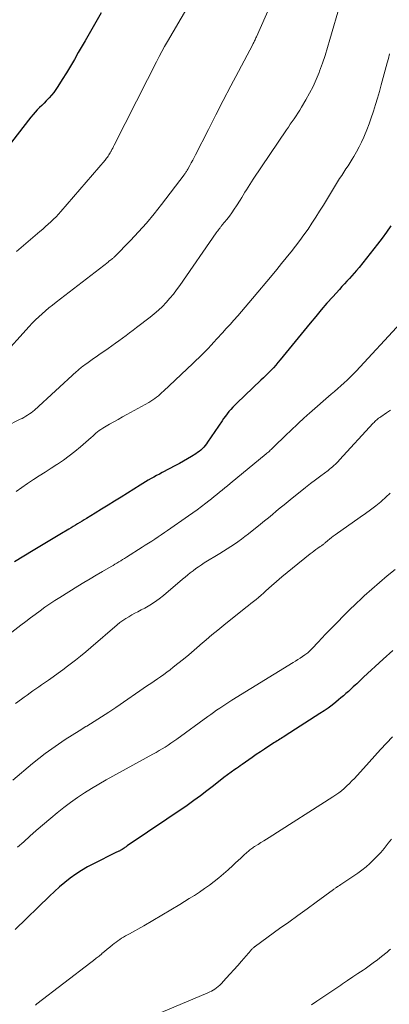
# Model space of a CAD drawing. Units: feet. Extents: x 1924995 to 1930035, y 520000 to 525001.
# Drawn here: x 1925876 to 1925941, y 521193 to 521368 of the extents above; entities that cross this region are included whole.
import ezdxf

# ---------------------------------------------------------------- set-up
doc = ezdxf.new("R2010")
doc.units = ezdxf.units.FT
doc.header["$LTSCALE"] = 100
doc.header["$MEASUREMENT"] = 0
doc.layers.add('CONTOUR INDEX', color=32, linetype='Continuous', lineweight=25)
doc.layers.add('CONTOUR INTERMEDIATE', color=40, linetype='Continuous', lineweight=15)

msp = doc.modelspace()

# ---------------------------------------------------------------- linework, layer by layer
at = {"layer": 'CONTOUR INDEX', "flags": 128}
for points, elevation in [([(1925890.1, 521369.34), (1925889.4, 521368.1), (1925888.69, 521366.85), (1925887.98, 521365.61), (1925887.27, 521364.37), (1925886.03, 521362.25), (1925885.33, 521361.05), (1925884.62, 521359.85), (1925883.9, 521358.66), (1925883.17, 521357.47), (1925882.38, 521356.2), (1925882.03, 521355.66), (1925881.66, 521355.15), (1925881.25, 521354.65), (1925880.82, 521354.17), (1925880.73, 521354.07), (1925880.33, 521353.66), (1925879.93, 521353.25), (1925879.53, 521352.85), (1925879.12, 521352.44), (1925878.72, 521352.04), (1925878.33, 521351.62), (1925877.96, 521351.19), (1925877.6, 521350.75), (1925870.04, 521341.03)], 1000), ([(1925941.68, 521331.36), (1925940.93, 521330.24), (1925940.13, 521329.15), (1925939.31, 521328.07), (1925936.03, 521323.93), (1925935.61, 521323.43), (1925935.19, 521322.93), (1925934.76, 521322.44), (1925934.32, 521321.96), (1925933.87, 521321.48), (1925933.43, 521321), (1925932.98, 521320.52), (1925932.54, 521320.04), (1925931.35, 521318.72), (1925930.32, 521317.56), (1925929.31, 521316.4), (1925928.31, 521315.22), (1925927.33, 521314.03), (1925922.01, 521307.48), (1925921.6, 521306.99), (1925921.19, 521306.52), (1925920.77, 521306.05), (1925920.34, 521305.59), (1925919.91, 521305.14), (1925919.46, 521304.69), (1925919.02, 521304.25), (1925918.56, 521303.82), (1925914.26, 521299.74), (1925913.9, 521299.38), (1925913.54, 521299.01), (1925913.2, 521298.63), (1925912.86, 521298.24), (1925912.54, 521297.84), (1925912.23, 521297.43), (1925911.92, 521297.02), (1925911.63, 521296.6), (1925909.07, 521292.77), (1925908.85, 521292.47), (1925908.63, 521292.17), (1925908.38, 521291.9), (1925908.13, 521291.63), (1925907.86, 521291.37), (1925907.58, 521291.14), (1925907.28, 521290.92), (1925906.97, 521290.71), (1925906.2, 521290.24), (1925905.5, 521289.81), (1925904.79, 521289.39), (1925904.07, 521289), (1925903.34, 521288.61), (1925900.97, 521287.37), (1925900.47, 521287.11), (1925899.97, 521286.84), (1925899.47, 521286.56), (1925898.98, 521286.28), (1925898.49, 521285.99), (1925898, 521285.7), (1925897.52, 521285.4), (1925897.04, 521285.1), (1925893.65, 521282.97), (1925892.49, 521282.25), (1925891.34, 521281.53), (1925890.18, 521280.82), (1925889.02, 521280.1), (1925887.47, 521279.16), (1925887.08, 521278.92), (1925886.69, 521278.69), (1925886.3, 521278.45), (1925885.91, 521278.22), (1925885.52, 521277.98), (1925885.13, 521277.75), (1925884.74, 521277.51), (1925884.35, 521277.28), (1925882.74, 521276.33), (1925881.55, 521275.61), (1925880.36, 521274.9), (1925879.17, 521274.18), (1925877.98, 521273.46), (1925874.68, 521271.45)], 980), ([(1925942.06, 521255.66), (1925940.34, 521254.08), (1925936.85, 521250.86), (1925936.54, 521250.58), (1925936.24, 521250.29), (1925935.93, 521250), (1925935.62, 521249.72), (1925935.32, 521249.43), (1925935.01, 521249.14), (1925934.7, 521248.86), (1925934.39, 521248.57), (1925934.15, 521248.34), (1925933.71, 521247.95), (1925933.27, 521247.56), (1925932.82, 521247.18), (1925932.37, 521246.81), (1925931.92, 521246.44), (1925931.22, 521245.9), (1925930.52, 521245.37), (1925929.8, 521244.87), (1925929.07, 521244.38), (1925922.88, 521240.42), (1925922.64, 521240.27), (1925922.4, 521240.12), (1925922.16, 521239.97), (1925921.92, 521239.82), (1925921.68, 521239.67), (1925921.44, 521239.52), (1925921.2, 521239.36), (1925920.96, 521239.21), (1925919.95, 521238.55), (1925919.2, 521238.07), (1925918.46, 521237.57), (1925917.73, 521237.07), (1925917, 521236.56), (1925915.21, 521235.3), (1925914.88, 521235.07), (1925914.56, 521234.85), (1925914.23, 521234.62), (1925913.9, 521234.4), (1925913.7, 521234.25), (1925913.47, 521234.1), (1925913.25, 521233.95), (1925913.03, 521233.79), (1925912.82, 521233.63), (1925912.6, 521233.47), (1925912.39, 521233.3), (1925912.17, 521233.14), (1925911.96, 521232.97), (1925910.1, 521231.48), (1925908.95, 521230.59), (1925907.79, 521229.71), (1925906.61, 521228.86), (1925905.41, 521228.02), (1925894.75, 521220.78), (1925894.64, 521220.7), (1925894.53, 521220.63), (1925894.41, 521220.55), (1925894.3, 521220.48), (1925894.17, 521220.39), (1925894.13, 521220.36), (1925894.08, 521220.32), (1925894.04, 521220.29), (1925893.99, 521220.26), (1925893.94, 521220.23), (1925893.9, 521220.2), (1925893.85, 521220.17), (1925893.8, 521220.14), (1925893.7, 521220.08), (1925893.61, 521220.03), (1925893.51, 521219.98), (1925893.41, 521219.93), (1925893.3, 521219.88), (1925893.25, 521219.86), (1925893.12, 521219.8), (1925892.99, 521219.75), (1925892.86, 521219.69), (1925892.74, 521219.62), (1925888.74, 521217.62), (1925887.66, 521217.04), (1925886.61, 521216.42), (1925885.59, 521215.74), (1925884.59, 521215.02), (1925883.63, 521214.26), (1925882.69, 521213.47), (1925881.78, 521212.65), (1925880.88, 521211.81), (1925874.8, 521205.87)], 960)]:
    msp.add_lwpolyline(points, dxfattribs=dict(at, elevation=elevation))
at = {"layer": 'CONTOUR INTERMEDIATE', "flags": 128}
for points, elevation in [([(1925923.97, 521379.14), (1925917.76, 521365.05), (1925917.68, 521364.88), (1925917.61, 521364.71), (1925917.53, 521364.54), (1925917.44, 521364.37), (1925917.36, 521364.21), (1925917.27, 521364.04), (1925917.19, 521363.87), (1925917.1, 521363.71), (1925914.56, 521358.89), (1925913.2, 521356.32), (1925911.86, 521353.74), (1925910.53, 521351.15), (1925909.21, 521348.56), (1925906.92, 521344.01), (1925906.67, 521343.53), (1925906.42, 521343.06), (1925906.16, 521342.59), (1925905.9, 521342.12), (1925905.53, 521341.45), (1925905.45, 521341.32), (1925905.37, 521341.19), (1925905.29, 521341.06), (1925905.21, 521340.93), (1925905.13, 521340.81), (1925905.04, 521340.68), (1925904.95, 521340.56), (1925904.86, 521340.44), (1925900.85, 521335.17), (1925899.53, 521333.51), (1925898.17, 521331.87), (1925896.75, 521330.29), (1925895.3, 521328.74), (1925892.49, 521325.86), (1925892.41, 521325.78), (1925892.32, 521325.7), (1925892.24, 521325.62), (1925892.15, 521325.55), (1925892, 521325.43), (1925891.98, 521325.42), (1925891.96, 521325.4), (1925891.95, 521325.39), (1925891.93, 521325.37), (1925891.85, 521325.32), (1925891.83, 521325.31), (1925891.81, 521325.29), (1925891.8, 521325.28), (1925891.78, 521325.27), (1925891.65, 521325.17), (1925891.57, 521325.1), (1925891.49, 521325.04), (1925891.41, 521324.98), (1925891.33, 521324.91), (1925882.06, 521317.74), (1925881.42, 521317.24), (1925880.8, 521316.73), (1925880.19, 521316.21), (1925879.58, 521315.68), (1925878.99, 521315.14), (1925878.41, 521314.58), (1925877.84, 521314), (1925877.29, 521313.42), (1925872.32, 521307.94)], 992), ([(1925932.68, 521370.91), (1925930.86, 521364.59), (1925930.44, 521363.17), (1925929.98, 521361.75), (1925929.5, 521360.35), (1925928.99, 521358.95), (1925928.91, 521358.71), (1925928.39, 521357.45), (1925927.84, 521356.21), (1925927.23, 521355), (1925926.57, 521353.82), (1925925.8, 521352.52), (1925925.49, 521352), (1925925.16, 521351.48), (1925924.83, 521350.98), (1925924.49, 521350.47), (1925924.14, 521349.98), (1925923.79, 521349.48), (1925923.45, 521348.97), (1925923.11, 521348.47), (1925917.2, 521339.68), (1925916.89, 521339.21), (1925916.59, 521338.75), (1925916.3, 521338.28), (1925916, 521337.81), (1925915.71, 521337.34), (1925915.42, 521336.86), (1925915.13, 521336.39), (1925914.84, 521335.92), (1925914.23, 521334.95), (1925913.82, 521334.32), (1925913.39, 521333.7), (1925912.94, 521333.1), (1925912.48, 521332.52), (1925911.67, 521331.54), (1925911.6, 521331.45), (1925911.52, 521331.35), (1925911.45, 521331.26), (1925911.38, 521331.16), (1925911.31, 521331.08), (1925911.27, 521331.02), (1925911.23, 521330.97), (1925911.19, 521330.91), (1925911.15, 521330.86), (1925911.1, 521330.78), (1925911.09, 521330.77), (1925911.07, 521330.75), (1925911.06, 521330.73), (1925911.04, 521330.71), (1925910.98, 521330.63), (1925910.97, 521330.61), (1925910.95, 521330.59), (1925910.94, 521330.57), (1925910.92, 521330.56), (1925910.84, 521330.43), (1925910.78, 521330.35), (1925910.72, 521330.27), (1925910.67, 521330.19), (1925910.61, 521330.11), (1925904.13, 521320.74), (1925903.55, 521319.95), (1925902.96, 521319.18), (1925902.33, 521318.44), (1925901.69, 521317.71), (1925901, 521317.01), (1925900.3, 521316.34), (1925899.57, 521315.7), (1925898.81, 521315.08), (1925896.42, 521313.22), (1925895.8, 521312.74), (1925895.17, 521312.27), (1925894.54, 521311.8), (1925893.91, 521311.33), (1925893.27, 521310.88), (1925892.64, 521310.42), (1925892, 521309.97), (1925891.35, 521309.52), (1925889.69, 521308.37), (1925889.2, 521308.03), (1925888.72, 521307.69), (1925888.24, 521307.35), (1925887.76, 521307), (1925887.18, 521306.59), (1925886.99, 521306.45), (1925886.8, 521306.3), (1925886.62, 521306.15), (1925886.44, 521306), (1925886.26, 521305.84), (1925886.08, 521305.68), (1925885.9, 521305.52), (1925885.72, 521305.36), (1925878.21, 521298.52), (1925877.92, 521298.28), (1925877.63, 521298.04), (1925877.32, 521297.82), (1925877, 521297.6), (1925876.68, 521297.4), (1925876.35, 521297.21), (1925876.02, 521297.03), (1925875.68, 521296.86), (1925873.1, 521295.61)], 988), ([(1925905.36, 521370.15), (1925901.9, 521364.26), (1925901.39, 521363.36), (1925900.89, 521362.46), (1925900.41, 521361.55), (1925899.94, 521360.63), (1925899.68, 521360.09), (1925899.35, 521359.43), (1925899.03, 521358.78), (1925898.7, 521358.12), (1925898.37, 521357.47), (1925892.43, 521345.77), (1925892.29, 521345.5), (1925892.16, 521345.24), (1925892.02, 521344.98), (1925891.88, 521344.71), (1925891.82, 521344.6), (1925891.71, 521344.4), (1925891.59, 521344.2), (1925891.47, 521344), (1925891.35, 521343.8), (1925891.22, 521343.61), (1925891.08, 521343.43), (1925890.94, 521343.24), (1925890.79, 521343.07), (1925882.93, 521333.94), (1925882.5, 521333.46), (1925882.06, 521332.99), (1925881.6, 521332.54), (1925881.13, 521332.09), (1925880.66, 521331.66), (1925880.17, 521331.23), (1925879.69, 521330.8), (1925879.2, 521330.38), (1925875.03, 521326.79)], 996), ([(1925941.48, 521362.02), (1925941.27, 521361.23), (1925941.06, 521360.44), (1925940, 521356.48), (1925939.68, 521355.31), (1925939.34, 521354.14), (1925938.99, 521352.98), (1925938.63, 521351.83), (1925938.57, 521351.66), (1925938.21, 521350.6), (1925937.83, 521349.54), (1925937.41, 521348.5), (1925936.98, 521347.46), (1925936.86, 521347.18), (1925936.45, 521346.3), (1925936.03, 521345.43), (1925935.57, 521344.58), (1925935.08, 521343.74), (1925934.79, 521343.26), (1925934.44, 521342.67), (1925934.07, 521342.09), (1925933.7, 521341.51), (1925933.33, 521340.94), (1925932.95, 521340.37), (1925932.58, 521339.79), (1925932.22, 521339.21), (1925931.86, 521338.63), (1925929.69, 521335.06), (1925929.02, 521333.98), (1925928.34, 521332.91), (1925927.65, 521331.85), (1925926.95, 521330.8), (1925926.22, 521329.77), (1925925.48, 521328.74), (1925924.72, 521327.73), (1925923.94, 521326.74), (1925923.88, 521326.66), (1925923.05, 521325.64), (1925922.22, 521324.62), (1925921.38, 521323.6), (1925920.54, 521322.59), (1925917.07, 521318.43), (1925916.41, 521317.65), (1925915.75, 521316.87), (1925915.09, 521316.09), (1925914.42, 521315.32), (1925913.74, 521314.55), (1925913.06, 521313.79), (1925912.38, 521313.03), (1925911.7, 521312.27), (1925910.71, 521311.19), (1925910.2, 521310.62), (1925909.68, 521310.07), (1925909.15, 521309.52), (1925908.62, 521308.97), (1925908.08, 521308.43), (1925907.54, 521307.89), (1925906.99, 521307.36), (1925906.44, 521306.83), (1925901.23, 521301.9), (1925900.92, 521301.62), (1925900.61, 521301.34), (1925900.29, 521301.07), (1925899.97, 521300.81), (1925899.64, 521300.56), (1925899.3, 521300.32), (1925898.95, 521300.1), (1925898.59, 521299.89), (1925894.67, 521297.71), (1925893.9, 521297.28), (1925893.13, 521296.84), (1925892.36, 521296.41), (1925891.59, 521295.97), (1925890.7, 521295.46), (1925890.38, 521295.27), (1925890.07, 521295.06), (1925889.76, 521294.84), (1925889.47, 521294.61), (1925889.18, 521294.37), (1925888.89, 521294.13), (1925888.61, 521293.88), (1925888.32, 521293.64), (1925886.42, 521291.96), (1925885.43, 521291.13), (1925884.42, 521290.33), (1925883.37, 521289.58), (1925882.3, 521288.86), (1925882.23, 521288.81), (1925881.18, 521288.13), (1925880.13, 521287.46), (1925879.08, 521286.79), (1925878.03, 521286.12), (1925877, 521285.43), (1925875.98, 521284.72), (1925874.97, 521283.98)], 984), ([(1925943.44, 521313.99), (1925935.52, 521305.47), (1925935, 521304.92), (1925934.47, 521304.38), (1925933.92, 521303.86), (1925933.37, 521303.34), (1925932.81, 521302.84), (1925932.24, 521302.33), (1925931.67, 521301.83), (1925931.1, 521301.33), (1925927.2, 521297.98), (1925927.07, 521297.86), (1925926.93, 521297.74), (1925926.8, 521297.62), (1925926.67, 521297.49), (1925926.53, 521297.37), (1925926.4, 521297.25), (1925926.27, 521297.12), (1925926.14, 521297), (1925925.33, 521296.23), (1925924.8, 521295.72), (1925924.26, 521295.21), (1925923.73, 521294.7), (1925923.2, 521294.19), (1925920.67, 521291.75), (1925920.52, 521291.62), (1925920.38, 521291.48), (1925920.23, 521291.35), (1925920.09, 521291.21), (1925919.94, 521291.08), (1925919.79, 521290.95), (1925919.64, 521290.82), (1925919.49, 521290.69), (1925913.09, 521285.41), (1925912.62, 521285.02), (1925912.14, 521284.63), (1925911.67, 521284.24), (1925911.19, 521283.86), (1925910.71, 521283.47), (1925910.23, 521283.09), (1925909.75, 521282.71), (1925909.26, 521282.33), (1925908.72, 521281.91), (1925907.96, 521281.33), (1925907.19, 521280.75), (1925906.42, 521280.19), (1925905.64, 521279.63), (1925901.92, 521277.03), (1925901.36, 521276.65), (1925900.8, 521276.27), (1925900.24, 521275.89), (1925899.67, 521275.52), (1925899.1, 521275.15), (1925898.53, 521274.78), (1925897.96, 521274.41), (1925897.39, 521274.05), (1925894.61, 521272.28), (1925894.27, 521272.06), (1925893.93, 521271.85), (1925893.59, 521271.64), (1925893.24, 521271.43), (1925892.9, 521271.22), (1925892.55, 521271.02), (1925892.21, 521270.81), (1925891.86, 521270.61), (1925890.34, 521269.72), (1925889.24, 521269.08), (1925888.14, 521268.42), (1925887.04, 521267.76), (1925885.95, 521267.09), (1925882.75, 521265.1), (1925881.85, 521264.53), (1925880.96, 521263.94), (1925880.08, 521263.34), (1925879.22, 521262.72), (1925878.36, 521262.08), (1925877.51, 521261.45), (1925876.66, 521260.8), (1925875.81, 521260.16), (1925873.65, 521258.49)], 976), ([(1925941.64, 521298.52), (1925940.93, 521298.04), (1925939.89, 521297.32), (1925939.71, 521297.19), (1925939.53, 521297.06), (1925939.36, 521296.92), (1925939.19, 521296.78), (1925939.03, 521296.63), (1925938.87, 521296.47), (1925938.71, 521296.32), (1925938.56, 521296.16), (1925932.55, 521289.61), (1925932.31, 521289.36), (1925932.07, 521289.11), (1925931.82, 521288.87), (1925931.57, 521288.64), (1925931.31, 521288.41), (1925931.05, 521288.19), (1925930.78, 521287.98), (1925930.51, 521287.76), (1925929.21, 521286.79), (1925928.29, 521286.09), (1925927.38, 521285.39), (1925926.47, 521284.68), (1925925.56, 521283.96), (1925924.1, 521282.79), (1925923.39, 521282.22), (1925922.69, 521281.64), (1925921.99, 521281.06), (1925921.3, 521280.47), (1925920.61, 521279.89), (1925919.92, 521279.3), (1925919.22, 521278.73), (1925918.51, 521278.16), (1925916.33, 521276.43), (1925915.72, 521275.95), (1925915.1, 521275.49), (1925914.47, 521275.04), (1925913.83, 521274.61), (1925913.18, 521274.18), (1925912.53, 521273.76), (1925911.88, 521273.35), (1925911.22, 521272.94), (1925908.46, 521271.25), (1925907.95, 521270.92), (1925907.44, 521270.58), (1925906.95, 521270.23), (1925906.46, 521269.87), (1925905.98, 521269.49), (1925905.51, 521269.11), (1925905.04, 521268.72), (1925904.57, 521268.33), (1925901.2, 521265.46), (1925900.42, 521264.83), (1925899.61, 521264.24), (1925898.76, 521263.71), (1925897.88, 521263.21), (1925897.21, 521262.86), (1925896.66, 521262.56), (1925896.11, 521262.27), (1925895.56, 521261.97), (1925895.01, 521261.66), (1925894.47, 521261.34), (1925893.95, 521260.99), (1925893.45, 521260.62), (1925892.97, 521260.23), (1925888.25, 521256.15), (1925887.35, 521255.39), (1925886.44, 521254.64), (1925885.52, 521253.9), (1925884.58, 521253.18), (1925884.12, 521252.84), (1925883.28, 521252.21), (1925882.43, 521251.58), (1925881.57, 521250.97), (1925880.7, 521250.36), (1925880, 521249.88), (1925879.48, 521249.52), (1925878.97, 521249.16), (1925878.45, 521248.8), (1925877.94, 521248.43), (1925877.43, 521248.06), (1925876.92, 521247.7), (1925876.41, 521247.33), (1925875.9, 521246.96), (1925874.83, 521246.18)], 972), ([(1925941.58, 521283.72), (1925940.82, 521282.98), (1925940.02, 521282.26), (1925939.9, 521282.17), (1925939.01, 521281.45), (1925938.1, 521280.74), (1925937.18, 521280.06), (1925936.25, 521279.39), (1925931.79, 521276.27), (1925931.45, 521276.03), (1925931.11, 521275.77), (1925930.77, 521275.5), (1925930.45, 521275.23), (1925930.02, 521274.86), (1925929.91, 521274.77), (1925929.8, 521274.68), (1925929.69, 521274.59), (1925929.57, 521274.5), (1925929.46, 521274.41), (1925929.34, 521274.33), (1925929.22, 521274.25), (1925929.11, 521274.16), (1925928.67, 521273.86), (1925928.33, 521273.62), (1925928, 521273.38), (1925927.67, 521273.13), (1925927.35, 521272.88), (1925924.18, 521270.34), (1925923.22, 521269.56), (1925922.28, 521268.77), (1925921.34, 521267.96), (1925920.42, 521267.14), (1925919.44, 521266.25), (1925919.01, 521265.87), (1925918.58, 521265.49), (1925918.14, 521265.11), (1925917.69, 521264.74), (1925917.24, 521264.38), (1925916.79, 521264.01), (1925916.34, 521263.65), (1925915.89, 521263.29), (1925911.93, 521260.14), (1925910.88, 521259.29), (1925909.83, 521258.43), (1925908.79, 521257.55), (1925907.76, 521256.66), (1925907.59, 521256.51), (1925906.65, 521255.69), (1925905.7, 521254.89), (1925904.74, 521254.1), (1925903.77, 521253.32), (1925902.92, 521252.64), (1925902.37, 521252.21), (1925901.81, 521251.79), (1925901.25, 521251.37), (1925900.68, 521250.96), (1925900.11, 521250.56), (1925899.53, 521250.16), (1925898.96, 521249.76), (1925898.38, 521249.37), (1925892.72, 521245.5), (1925891.44, 521244.64), (1925890.16, 521243.79), (1925888.85, 521242.97), (1925887.55, 521242.16), (1925887.39, 521242.07), (1925886.16, 521241.31), (1925884.93, 521240.54), (1925883.71, 521239.75), (1925882.49, 521238.96), (1925881.3, 521238.13), (1925880.12, 521237.29), (1925878.97, 521236.4), (1925877.85, 521235.48), (1925874.34, 521232.54)], 968), ([(1925942.47, 521270.07), (1925941.06, 521268.93), (1925939.67, 521267.77), (1925938.31, 521266.57), (1925936.96, 521265.36), (1925936.52, 521264.95), (1925935.42, 521263.91), (1925934.32, 521262.86), (1925933.25, 521261.79), (1925932.19, 521260.71), (1925931.44, 521259.94), (1925930.76, 521259.24), (1925930.08, 521258.53), (1925929.41, 521257.82), (1925928.74, 521257.11), (1925927.7, 521256), (1925927.55, 521255.85), (1925927.4, 521255.69), (1925927.24, 521255.54), (1925927.08, 521255.39), (1925926.91, 521255.24), (1925926.74, 521255.11), (1925926.57, 521254.98), (1925926.39, 521254.85), (1925925.94, 521254.55), (1925925.54, 521254.29), (1925925.13, 521254.02), (1925924.72, 521253.76), (1925924.3, 521253.5), (1925913.38, 521246.77), (1925912.83, 521246.43), (1925912.29, 521246.08), (1925911.75, 521245.72), (1925911.21, 521245.35), (1925910.67, 521244.98), (1925910.14, 521244.61), (1925909.61, 521244.23), (1925909.09, 521243.85), (1925903.56, 521239.81), (1925903.05, 521239.45), (1925902.53, 521239.1), (1925902.01, 521238.76), (1925901.48, 521238.42), (1925900.95, 521238.1), (1925900.41, 521237.78), (1925899.87, 521237.47), (1925899.32, 521237.16), (1925891, 521232.55), (1925889.7, 521231.8), (1925888.4, 521231.03), (1925887.13, 521230.23), (1925885.87, 521229.4), (1925884.64, 521228.53), (1925883.44, 521227.64), (1925882.26, 521226.7), (1925881.11, 521225.73), (1925878.55, 521223.51), (1925877.42, 521222.52), (1925876.3, 521221.53), (1925875.18, 521220.54)], 964), ([(1925941.97, 521240.24), (1925940.92, 521239.13), (1925939.87, 521238.01), (1925938.83, 521236.88), (1925937.81, 521235.74), (1925935.21, 521232.84), (1925934.78, 521232.38), (1925934.34, 521231.92), (1925933.88, 521231.48), (1925933.41, 521231.05), (1925932.93, 521230.64), (1925932.43, 521230.25), (1925931.92, 521229.88), (1925931.39, 521229.53), (1925920.05, 521222.31), (1925919.56, 521222), (1925919.07, 521221.68), (1925918.57, 521221.37), (1925918.08, 521221.06), (1925917.44, 521220.66), (1925917.26, 521220.55), (1925917.09, 521220.44), (1925916.93, 521220.32), (1925916.76, 521220.2), (1925916.6, 521220.08), (1925916.44, 521219.95), (1925916.28, 521219.81), (1925916.13, 521219.68), (1925915.48, 521219.07), (1925915, 521218.63), (1925914.53, 521218.19), (1925914.05, 521217.75), (1925913.57, 521217.31), (1925912.71, 521216.51), (1925911.91, 521215.8), (1925911.09, 521215.1), (1925910.24, 521214.43), (1925909.37, 521213.79), (1925908.49, 521213.17), (1925907.6, 521212.56), (1925906.7, 521211.97), (1925905.78, 521211.39), (1925904.09, 521210.35), (1925902.5, 521209.38), (1925900.91, 521208.42), (1925899.3, 521207.48), (1925897.68, 521206.56), (1925895.14, 521205.13), (1925894.79, 521204.93), (1925894.44, 521204.73), (1925894.09, 521204.53), (1925893.75, 521204.32), (1925893.41, 521204.11), (1925893.07, 521203.89), (1925892.75, 521203.65), (1925892.44, 521203.41), (1925892.12, 521203.14), (1925891.65, 521202.76), (1925891.18, 521202.37), (1925890.71, 521201.98), (1925890.25, 521201.59), (1925890.21, 521201.56), (1925889.72, 521201.15), (1925889.23, 521200.75), (1925888.74, 521200.36), (1925888.24, 521199.97), (1925878.66, 521192.63), (1925878.38, 521192.42)], 956), ([(1925941.81, 521222.02), (1925941.2, 521221.25), (1925941.07, 521221.07), (1925940.49, 521220.34), (1925939.9, 521219.63), (1925939.28, 521218.95), (1925938.64, 521218.28), (1925937.97, 521217.64), (1925937.28, 521217.03), (1925936.55, 521216.47), (1925935.8, 521215.93), (1925932.8, 521213.9), (1925932.71, 521213.84), (1925932.62, 521213.78), (1925932.53, 521213.72), (1925932.43, 521213.67), (1925932.34, 521213.61), (1925932.29, 521213.58), (1925932.25, 521213.56), (1925932.2, 521213.53), (1925932.15, 521213.5), (1925932.11, 521213.47), (1925932.06, 521213.43), (1925932.02, 521213.4), (1925931.98, 521213.37), (1925931.86, 521213.29), (1925931.76, 521213.21), (1925931.66, 521213.14), (1925931.56, 521213.06), (1925931.46, 521212.99), (1925928.4, 521210.77), (1925926.77, 521209.59), (1925925.14, 521208.41), (1925923.52, 521207.22), (1925921.89, 521206.04), (1925917.62, 521202.94), (1925917.57, 521202.9), (1925917.52, 521202.87), (1925917.47, 521202.83), (1925917.42, 521202.79), (1925917.37, 521202.76), (1925917.32, 521202.72), (1925917.28, 521202.68), (1925917.23, 521202.64), (1925917.12, 521202.54), (1925917.03, 521202.45), (1925916.93, 521202.36), (1925916.84, 521202.26), (1925916.75, 521202.16), (1925915.11, 521200.26), (1925914.43, 521199.48), (1925913.75, 521198.71), (1925913.06, 521197.95), (1925912.36, 521197.19), (1925911.46, 521196.2), (1925911.21, 521195.95), (1925910.94, 521195.7), (1925910.66, 521195.48), (1925910.37, 521195.27), (1925910.07, 521195.08), (1925909.76, 521194.9), (1925909.44, 521194.74), (1925909.11, 521194.59), (1925900.8, 521191.07)], 952), ([(1925941.61, 521202.36), (1925941.42, 521202.18), (1925941.22, 521202.01), (1925941.02, 521201.84), (1925940.01, 521201.04), (1925939.3, 521200.48), (1925938.58, 521199.94), (1925937.84, 521199.41), (1925937.1, 521198.89), (1925936.76, 521198.66), (1925935.85, 521198.04), (1925934.93, 521197.42), (1925934, 521196.8), (1925933.08, 521196.18), (1925932.78, 521195.98), (1925931.7, 521195.26), (1925930.63, 521194.54), (1925929.56, 521193.82), (1925928.5, 521193.09), (1925927.58, 521192.45)], 948)]:
    msp.add_lwpolyline(points, dxfattribs=dict(at, elevation=elevation))

doc.saveas('drawing.dxf')
